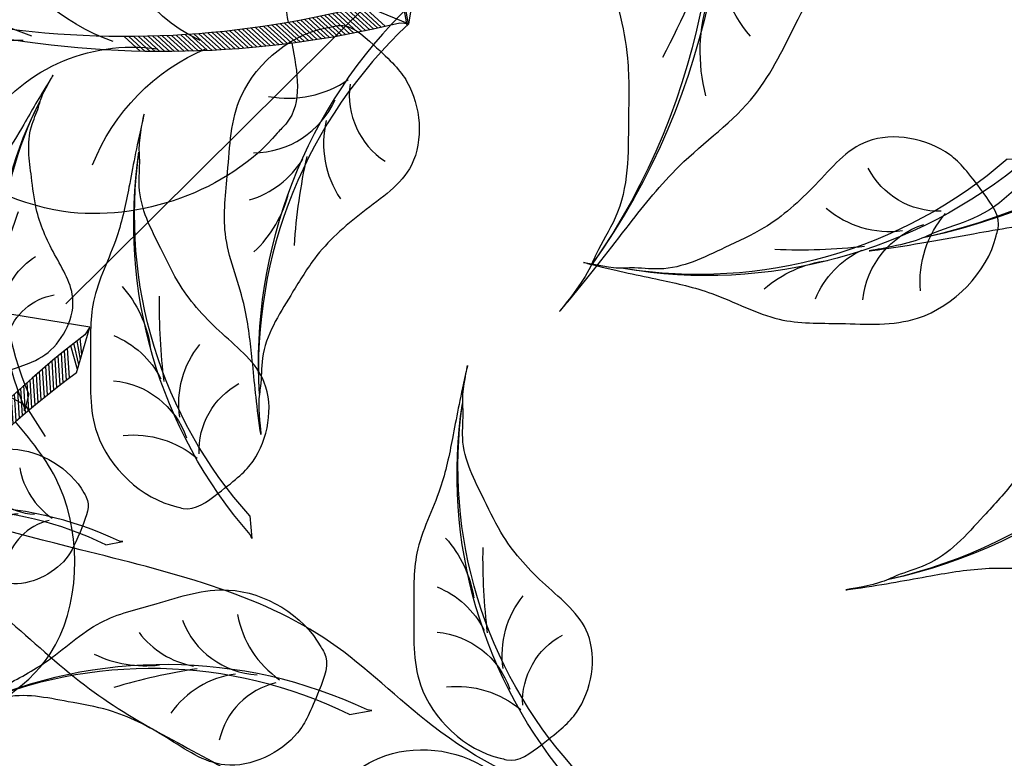
# Model space of a CAD drawing. Units: metres. Extents: x 7065737 to 14134894, y 3881830 to 7765235.
# Drawn here: x 7067171 to 7067171, y 3881971 to 3881972 of the extents above; entities that cross this region are included whole.
import ezdxf

# ---------------------------------------------------------------- set-up
doc = ezdxf.new("R2010")
doc.units = ezdxf.units.M
for name, color, linetype in [('CONTOUR', 255, 'Continuous'), ('L1', 250, 'Continuous'), ('ROAD', 251, 'Continuous')]:
    doc.layers.add(name, color=color, linetype=linetype)

# ---------------------------------------------------------------- blocks, each defined once
blk = doc.blocks.new('V')
at = {"layer": 'ROAD', "lineweight": 9}
h = blk.add_hatch(dxfattribs=at)
h.set_pattern_fill('BRASS', color=256, scale=0.5, style=0)
h.set_pattern_definition([(0, (0, 0), (0, 3.175), []), (0, (0, 1.5875), (0, 3.175), [1.5875, -0.79375])])
h.paths.add_polyline_path([(7065747.299, 3882298.767), (7065737.356, 3882307.779), (7065734.282, 3882317.993), (7065730.461, 3882346.046), (7065730.06, 3882347.61), (7065729.377, 3882348.957), (7065728.631, 3882349.477), (7065726.077, 3882349.662), (7065721.369, 3882349.849), (7065715.793, 3882350.072), (7065714.578, 3882349.76), (7065713.994, 3882349.392), (7065709.606, 3882351.424), (7065709.134, 3882351.721), (7065706.224, 3882351.714), (7065703.899, 3882351.231), (7065701.754, 3882350.062), (7065701.585, 3882349.839), (7065700.194, 3882347.523), (7065699.839, 3882341.268), (7065701.341, 3882334.695), (7065705.537, 3882327.276), (7065708.29, 3882322.838), (7065709.286, 3882321.439), (7065711.265, 3882318.575), (7065724.804, 3882299.179), (7065731.698, 3882291.239), (7065735.672, 3882285.952), (7065741.728, 3882278.584), (7065743.054, 3882277.528), (7065748.441, 3882276.165), (7065763.164, 3882284.992)], flags=16)
edge = h.paths.add_edge_path()
edge.add_line((7065854.77, 3882260.811), (7065847.26, 3882253.012))
edge.add_line((7065847.26, 3882253.012), (7065847.233, 3882256.773))
edge.add_line((7065846.85, 3882258.263), (7065846.438, 3882259.891))
edge.add_line((7065847.233, 3882256.773), (7065846.85, 3882258.263))
edge.add_line((7065854.342, 3882262.311), (7065854.77, 3882260.811))
edge.add_line((7065852.688, 3882268.83), (7065854.342, 3882262.311))
edge.add_line((7065843.421, 3882271.048), (7065844.535, 3882266.542))
edge.add_line((7065846.438, 3882259.891), (7065844.535, 3882266.542))
edge.add_line((7065851.532, 3882273.183), (7065852.688, 3882268.83))
edge.add_line((7065850.146, 3882278.294), (7065851.532, 3882273.183))
edge.add_line((7065847.884, 3882286.356), (7065849.115, 3882282.104))
edge.add_line((7065838.976, 3882287.657), (7065840.203, 3882282.99))
edge.add_line((7065824.735, 3882311.697), (7065829.726, 3882312.555))
edge.add_line((7065836.675, 3882294.485), (7065830.372, 3882312.682))
edge.add_line((7065842.28, 3882275.274), (7065840.203, 3882282.99))
edge.add_line((7065837.091, 3882294.547), (7065836.675, 3882294.485))
edge.add_line((7065838.976, 3882287.657), (7065837.091, 3882294.547))
edge.add_line((7065843.421, 3882271.048), (7065842.28, 3882275.274))
edge.add_line((7065823.061, 3882311.384), (7065812.095, 3882304.589))
edge.add_line((7065824.735, 3882311.697), (7065823.061, 3882311.384))
edge.add_line((7065830.372, 3882312.682), (7065829.726, 3882312.555))
edge.add_line((7065849.115, 3882282.104), (7065850.146, 3882278.294))
edge.add_line((7065846.727, 3882290.096), (7065847.884, 3882286.356))
edge.add_line((7065844.43, 3882298.602), (7065846.727, 3882290.096))
edge.add_line((7065842.774, 3882304.191), (7065844.43, 3882298.602))
edge.add_line((7065840.626, 3882309.917), (7065842.774, 3882304.191))
edge.add_line((7065839.365, 3882314.12), (7065840.626, 3882309.917))
edge.add_line((7065838.949, 3882316.556), (7065839.365, 3882314.12))
edge.add_line((7065839.095, 3882317.847), (7065838.949, 3882316.556))
edge.add_line((7065839.572, 3882319.317), (7065839.095, 3882317.847))
edge.add_line((7065975.684, 3882508.486), (7065976.282, 3882508.16))
edge.add_line((7065990.792, 3882465.931), (7065998.574, 3882474.985))
edge.add_line((7065964.291, 3882440.089), (7065971.365, 3882446.472))
edge.add_line((7065958.479, 3882434.631), (7065964.291, 3882440.089))
edge.add_line((7065990.792, 3882465.931), (7065982.519, 3882456.962))
edge.add_line((7065980.421, 3882445.192), (7065974.202, 3882439.064))
edge.add_line((7065974.202, 3882439.064), (7065949.754, 3882417.239))
edge.add_line((7065986.411, 3882451.367), (7065980.421, 3882445.192))
edge.add_line((7066007.368, 3882474.019), (7065986.411, 3882451.367))
edge.add_line((7065998.574, 3882474.985), (7066002.03, 3882479.137))
edge.add_line((7065955.731, 3882432.142), (7065958.479, 3882434.631))
edge.add_line((7065943.62, 3882421.027), (7065951.261, 3882428.008))
edge.add_line((7065932.394, 3882411.771), (7065943.62, 3882421.027))
edge.add_line((7065917.238, 3882398.1), (7065932.394, 3882411.771))
edge.add_line((7065949.754, 3882417.239), (7065916.672, 3882387.297))
edge.add_line((7065905.451, 3882387.816), (7065908.838, 3882390.869))
edge.add_line((7065916.672, 3882387.297), (7065909.649, 3882380.818))
edge.add_line((7065904.496, 3882386.882), (7065905.451, 3882387.816))
edge.add_line((7065908.838, 3882390.869), (7065917.238, 3882398.1))
edge.add_line((7065896.728, 3882380.089), (7065904.496, 3882386.882))
edge.add_line((7065872.536, 3882347.65), (7065880.458, 3882354.452))
edge.add_line((7065885.233, 3882370.388), (7065889.054, 3882374.441))
edge.add_line((7065902.707, 3882374.489), (7065909.649, 3882380.818))
edge.add_line((7065899.768, 3882371.896), (7065885.57, 3882358.941))
edge.add_line((7065902.707, 3882374.489), (7065899.768, 3882371.896))
edge.add_line((7065896.516, 3882379.988), (7065896.728, 3882380.089))
edge.add_line((7065889.054, 3882374.441), (7065896.516, 3882379.988))
edge.add_line((7065882.742, 3882368.233), (7065885.233, 3882370.388))
edge.add_line((7065878.727, 3882363.383), (7065877.996, 3882364.295))
edge.add_line((7065877.996, 3882364.295), (7065882.742, 3882368.233))
edge.add_line((7065869.809, 3882355.892), (7065878.727, 3882363.383))
edge.add_line((7065858.547, 3882346.023), (7065869.809, 3882355.892))
edge.add_line((7065848.758, 3882337.996), (7065858.547, 3882346.023))
edge.add_line((7065872.536, 3882347.65), (7065854.688, 3882332.175))
edge.add_line((7065880.458, 3882354.452), (7065885.57, 3882358.941))
edge.add_line((7065825.807, 3882322.275), (7065831.365, 3882325.847))
edge.add_line((7065831.695, 3882366.628), (7065834.757, 3882361.401))
edge.add_line((7065826.729, 3882365.596), (7065830.339, 3882367.857))
edge.add_line((7065830.853, 3882368.118), (7065831.695, 3882366.628))
edge.add_line((7065825.776, 3882365.035), (7065826.729, 3882365.596))
edge.add_line((7065825.807, 3882322.275), (7065805.789, 3882309.691))
edge.add_line((7065839.214, 3882330.861), (7065831.365, 3882325.847))
edge.add_line((7065843.957, 3882334.084), (7065839.214, 3882330.861))
edge.add_line((7065825.776, 3882365.035), (7065843.957, 3882334.084))
edge.add_line((7065840.707, 3882351.252), (7065848.758, 3882337.996))
edge.add_line((7065834.757, 3882361.401), (7065840.707, 3882351.252))
edge.add_line((7065840.449, 3882321.359), (7065839.572, 3882319.317))
edge.add_line((7065841.278, 3882322.575), (7065840.449, 3882321.359))
edge.add_line((7065846.985, 3882328.095), (7065842.936, 3882324.643))
edge.add_line((7065842.936, 3882324.643), (7065841.278, 3882322.575))
edge.add_line((7065854.688, 3882332.175), (7065846.985, 3882328.095))
edge.add_line((7065799.225, 3882305.574), (7065805.659, 3882309.605))
edge.add_line((7065758.241, 3882297.272), (7065742.294, 3882311.288))
edge.add_line((7065799.225, 3882305.574), (7065788.204, 3882298.76))
edge.add_line((7065788.204, 3882298.76), (7065768.603, 3882288.492))
edge.add_line((7065805.789, 3882309.691), (7065805.529, 3882309.519))
edge.add_line((7065812.095, 3882304.589), (7065795.519, 3882293.233))
edge.add_line((7065738.284, 3882330.775), (7065739.312, 3882324.834))
edge.add_line((7065763.164, 3882284.992), (7065768.603, 3882288.492))
edge.add_line((7065748.441, 3882276.165), (7065752.85, 3882269.4875))
edge.add_line((7065737.74, 3882353.906), (7065737.4, 3882338.418))
edge.add_line((7065736.908, 3882353.932), (7065737.74, 3882353.906))
edge.add_line((7065736.283, 3882354.087), (7065736.908, 3882353.932))
edge.add_line((7065730.506, 3882355.763), (7065736.283, 3882354.087))
edge.add_line((7065715.777, 3882356.357), (7065730.506, 3882355.763))
edge.add_line((7065702.185, 3882357.809), (7065704.143, 3882357.474))
edge.add_line((7065704.143, 3882357.474), (7065715.777, 3882356.357))
edge.add_line((7065700.458, 3882358.475), (7065702.185, 3882357.809))
edge.add_line((7065738.284, 3882330.775), (7065737.4, 3882338.418))
edge.add_line((7065742.294, 3882311.288), (7065739.398, 3882324.5))
edge.add_line((7065739.398, 3882324.5), (7065739.312, 3882324.834))
edge.add_line((7065768.603, 3882288.492), (7065758.241, 3882297.272))
edge.add_line((7065738.394, 3882272.131), (7065742.48, 3882269.058))
edge.add_line((7065742.48, 3882269.058), (7065747.017, 3882263.571))
edge.add_line((7065747.017, 3882263.571), (7065754.804, 3882251.221))
edge.add_line((7065720.804, 3882295.017), (7065738.394, 3882272.131))
edge.add_line((7065706.603, 3882315.176), (7065720.804, 3882295.017))
edge.add_line((7065695.253, 3882336.872), (7065700.189, 3882325.57))
edge.add_line((7065700.189, 3882325.57), (7065706.603, 3882315.176))
edge.add_line((7065692.671, 3882345.505), (7065692.721, 3882343.173))
edge.add_line((7065692.721, 3882343.173), (7065695.253, 3882336.872))
edge.add_line((7065700.458, 3882358.475), (7065692.597, 3882347.65))
edge.add_line((7065692.597, 3882347.65), (7065692.671, 3882345.505))
edge.add_line((7065752.519, 3882266.719), (7065761.089, 3882253.085))
edge.add_line((7065752.481, 3882268.988), (7065752.519, 3882266.719))
edge.add_line((7065753.219, 3882269.987), (7065752.481, 3882268.988))
edge.add_line((7065754.469, 3882271.312), (7065753.219, 3882269.987))
edge.add_line((7065767.333, 3882278.784), (7065754.469, 3882271.312))
edge.add_line((7065781.932, 3882286.696), (7065767.333, 3882278.784))
edge.add_line((7065795.519, 3882293.233), (7065781.932, 3882286.696))
blk = doc.blocks.new('A$C3FA13C03')
h = blk.add_hatch()
h.set_pattern_fill('ANSI31', color=0, scale=0.5, style=0)
h.set_pattern_definition([(45, (-409.2183718933522, 24.75954798430928), (-0.04419417382415922, 0.04419417382415922), [])])
h.paths.add_polyline_path([(1.209605887546614, 0.9302874008201538, -0.2218455443511091), (16.04130934825685, 4.354366717214587), (16.8596469345157, 4.738234529098122), (16.68997876673092, 4.714528340618465, 0.2200819368166767)])
at = {"color": 0}
for p, q in [((16.04130934825685, 4.354366717214589), (16.85964693451569, 4.738234529098122)), ((16.85964693451569, 4.738234529098122), (16.68997876673097, 4.714528340618472))]:
    blk.add_line(p, q, dxfattribs=at)
for centre, radius, start, end in [((14.37581968391896, 8.791580266190621), 4.014718903552867, 204.232479100832, 249.7276987422272), ((11.42038922272968, 8.35126559679152), 3.417744965893627, 215.2105129267746, 280.7503155067363), ((9.28751902894362, 8.286104854796498), 3.584076030206831, 231.6611194602691, 273.4527343608985), ((13.04025435548874, -13.91063805694748), 18.97939176093472, 78.91299874425587, 128.5605841589136), ((12.294183235952, -13.24908357072528), 17.99784476379011, 77.98319344466461, 128.0161520171358), ((12.59606193310242, 1.323794163847758), 3.753362546594372, 111.5574696181862, 159.0552850343489), ((14.2683232583388, 2.173860722377498), 3.03472144598866, 117.3702902240812, 181.5986766278215), ((18.83355796913668, -17.19561750635918), 23.68170196589507, 112.7664153026641, 121.0494036954613), ((6.482982829020898, 8.748965823092064), 4.645129915590196, 258.2389786169688, 291.3680864858343)]:
    blk.add_arc(centre, radius, start, end, dxfattribs=at)
blk.add_open_spline([(14.61950005640654, 5.002936291418564), (14.69312797834277, 5.552040593909013), (14.79074218053256, 6.248784714738122), (14.3192046541019, 6.639864293894583), (14.26025668475313, 6.703588091695792), (13.27769180198811, 7.765758113965305), (10.37850725613498, 8.630178845130857), (7.646889316476631, 6.827901212349502), (5.223012070334562, 5.572967548134883), (3.955924944044909, 3.501839567911404), (2.027584968125211, 1.793552440345394), (0.9619771488017932, 0.9023495153801306), (-0.2932202298740094, -0.2735464482533487), (0.8592254687127934, 0.7835435296635467), (1.575667700771305, 1.065279835287598), (2.842126957546043, 2.008227309107127), (4.672426641584252, 2.062421218291497), (6.953855516115823, 2.255437743702437), (9.162860546310867, 1.744622647964299), (11.9037984072927, 0.6379660170178241), (14.24215103098231, 2.603497458086714), (14.49507113748598, 4.080415303608291), (14.56652204076715, 4.604736538641191)], degree=3, knots=[69.5558432474368, 69.5558432474368, 69.5558432474368, 69.5558432474368, 72.61203102333772, 73.13287752459864, 73.13287752459864, 73.13287752459864, 81.81452486723092, 87.70975560594475, 92.38429730049816, 97.901980259374, 101.9829177674365, 107.2822459592596, 107.8964924436072, 110.1566161058678, 111.5193584221365, 113.6671588329249, 118.9174043764562, 122.2352908265761, 127.3649539801496, 132.5236065951201, 138.8822191912224, 141.9332486679823, 141.9332486679823, 141.9332486679823, 141.9332486679823], dxfattribs=at)
blk = doc.blocks.new('A$C1E306681')
at = {"color": 0}
for p, q in [((42.65110616043773, 20.12891812849642), (24.44006717169691, 15.87321056152376)), ((24.52498971044622, 15.53392405610265), (21.99024446155397, 17.72091741514402))]:
    blk.add_line(p, q, dxfattribs=at)
for p, xscale, yscale, zscale, rotation in [((22.20569954802215, 23.20378357714304), -0.5460000000000134, 0.5459999999999923, 0.546, 151.029054881047), ((28.77742145435502, 13.11092613901377), -0.389999999999986, 0.3899999999999864, 0.39, 241.4210247994854), ((25.45782291654814, 13.65304184769298), 0.2729999999999948, 0.2729999999999948, 0.2729999999999948, 23.37475174990964), ((16.46969332892866, 10.38184210029368), 0.5459999999999644, 0.5459999999999644, 0.5459999999999644, 16.90506417549557), ((31.85098626974764, 11.95746788814472), -0.3899999999999773, 0.3899999999999864, 0.39, 199.4562488284118), ((29.25713074091402, 13.41262467678524), -0.2730000000000549, 0.2729999999999677, 0.273, 177.2758267026299), ((29.79799268015529, 9.080303526501723), -0.3000000000000073, 0.2999999999999545, 0.3, 199.4562488284252)]:
    blk.add_blockref('A$C3FA13C03', p, dxfattribs=dict(at, xscale=xscale, yscale=yscale, zscale=zscale, rotation=rotation))
blk = doc.blocks.new('A$C2E9038FB')
at = {"color": 0}
for p, q in [((6.416614650957399, 11.28614149606935), (5.717375946435823, 9.113188567868377)), ((5.717375946435823, 9.113188567868377), (5.441262179557611, 8.845539630841074))]:
    blk.add_line(p, q, dxfattribs=at)
for p, xscale, yscale, zscale, rotation in [((3.746817553877349, 11.25199927470621), 0.2000000000000107, 0.2000000000000107, 0.2000000000000107, 267.1648492204711), ((9.141239574680753, 9.503341931493168), -0.1999999999999617, 0.1999999999999886, 0.2, 22.1564162761967), ((8.928772214784658, 8.49515648415317), -0.2600000000000017, 0.2599999999999909, 0.26, 41.28883992602751), ((2.300345633002735, 9.39186485273109), 0.2599999999999895, 0.2599999999999895, 0.2599999999999895, 267.1648492204783), ((0.04784266876708898, 6.508588351292985), 0.2600000000000029, 0.2600000000000029, 0.2600000000000029, 289.3452713462602), ((7.025702146027697, 4.680201121096218), -0.2600000000000017, 0.2599999999999909, 0.26, 41.28883992602751)]:
    blk.add_blockref('A$C3FA13C03', p, dxfattribs=dict(at, xscale=xscale, yscale=yscale, zscale=zscale, rotation=rotation))
blk = doc.blocks.new('*E12')
at = {"color": 0}
for name, p, xscale, yscale, zscale, rotation in [('A$C1E306681', (-2591.123298381171, 4093.443697400176), 44.99999999998029, 44.99999999998029, 44.99999999998029, 31.60789186018131), ('A$C2E9038FB', (-1696.290996367439, 4897.77648345642), 45.00000000000065, 45.00000000000065, 45.00000000000065, 78.66979223190145)]:
    blk.add_blockref(name, p, dxfattribs=dict(at, xscale=xscale, yscale=yscale, zscale=zscale, rotation=rotation))
blk = doc.blocks.new('A$C16496DF1')
at = {"color": 37}
for points, knots in [([(1.067711633653744, 2.641488868936676), (1.071965468118833, 2.644990711501805), (1.078578936201666, 2.652680229011821), (1.096694818384094, 2.694651872815029), (0.9995084044439864, 2.687423915080444), (0.9832470146338892, 2.708676401399771), (0.9334823025756123, 2.772557869095181), (0.8656190308083751, 2.773483406265314), (0.7874848239480343, 2.803062396748373), (0.924455797846349, 2.761182514127768), (1.009968283351554, 2.728370026096854), (1.003261026487962, 2.705551029622256), (1.057842013064146, 2.693758035624342), (1.127370460781094, 2.687414556015938), (1.190812784216178, 2.699459955231987), (1.232809763241676, 2.666411099787865), (1.255908778470257, 2.66421615107356), (1.269437616136202, 2.665589842919417), (1.311392225170493, 2.628041659349037), (1.190975820502899, 2.753454203749698), (1.181449795119079, 2.8444804631838), (1.174747585016121, 2.924135538432438), (1.086350118866903, 3.125692028816502), (1.131646665667176, 3.030121859157134), (1.158489057634142, 2.9965884704161), (1.166877294766891, 2.973115100907989), (1.166877294766891, 2.939581712166728), (1.209427608640908, 2.918497186075911), (1.212890451359272, 2.869196641015606), (1.226615300740377, 2.810648527508647), (1.242460622590443, 2.727613209295214), (1.338855068376688, 2.700464426264034), (1.331161731102839, 2.628146815140099), (1.371696634396358, 2.592662102319309), (1.411474396604717, 2.569296006675131), (1.429407291872849, 2.513007615046945), (1.502663625244168, 2.48924401736349), (1.50996307033347, 2.391177171948584), (1.605106346351022, 2.32884800667307), (1.643118040536137, 2.244293387554762), (1.695929423055532, 2.200726261868567), (1.708678216681619, 2.175417530323102), (1.728849627525051, 2.162096940340689), (1.754705610456767, 2.137138391657345), (1.782856202727089, 2.072972797857119), (1.768346151562582, 2.09895907358964), (1.782856202727089, 2.072972797857119)], [167.6468028452464, 167.6468028452464, 167.6468028452464, 167.6468028452464, 169.5472607731809, 171.00445102482, 180.5760902920826, 187.2129560749843, 194.5772368407262, 206.6844237725743, 212.6769388645844, 229.2262757761816, 239.6022758784547, 244.5425574553579, 252.3937264899938, 257.5447080117102, 267.035699834746, 271.2727987904712, 273.7243472761832, 274.2658061450127, 275.5548088883061, 288.4440178517204, 296.660205238348, 309.9292757779129, 322.6720601593938, 326.4985671560416, 330.4015115838986, 333.1072296791069, 335.557378895504, 340.5322025984112, 345.2030797598404, 351.0342608146425, 360.112610598888, 370.0455502075983, 376.3141273189246, 379.5180129600814, 386.6380131821402, 390.5073930015418, 397.2742189082923, 408.0483554797934, 417.1187669073119, 431.8674267766983, 436.6556187059198, 438.6070915656078, 440.7210528345993, 444.1658770065282, 450.4598963254406, 458.5416568227301, 458.5416568227301, 458.5416568227301, 458.5416568227301]), ([(0.6710615295787647, 2.204535725138157), (0.7207081486030802, 2.18543135547111), (0.7863960352715367, 2.16332942997974), (0.8664278956712224, 2.14511321785335), (0.8927028121652256, 2.118459647160535), (0.9163878023582583, 2.105959931267535), (0.9459404650015131, 2.102864755374185), (0.9619929895052337, 2.078101662495556), (0.9889176696706272, 2.063256320768005), (1.023111764224268, 2.052368553681845), (1.021830348820004, 2.01307565840898), (1.048570220534202, 2.008927717812867), (1.060085442042691, 1.991878636854153), (1.088958953819201, 1.985813961561007), (1.118724706679131, 1.970497729092585), (1.145580018277542, 1.95969559318155), (1.165146079165424, 1.953059125027266), (1.173242836355712, 1.962546195079767), (1.18535861312921, 1.961648378180371), (1.195081745059724, 1.954980128200532), (1.207027457031472, 1.947915026376222), (1.210890774852487, 1.933540453735304), (1.224588598367518, 1.934435515514679), (1.239876082510818, 1.934380350267702), (1.256884680479743, 1.932952857904411), (1.269915630606192, 1.920597105284287), (1.283249036081543, 1.910155410421339), (1.304647807754918, 1.905936557614041), (1.326509493562298, 1.896099436335135), (1.349619086736311, 1.888052105365659), (1.36252326045269, 1.868781211392161), (1.385287114987477, 1.866598156814234), (1.402721314028895, 1.868506669406315), (1.438914484855559, 1.85100163148536), (1.408569186825844, 1.873129897801164), (1.406544559264148, 1.891606560882565), (1.388590520997241, 1.901354832408288), (1.377282464980453, 1.916215702820864), (1.359079790790929, 1.922877323681632), (1.349055194057655, 1.938920101589474), (1.348725731627383, 1.955054553581022), (1.361257464094706, 1.980557591637762), (1.317048272624561, 1.995768901118026), (1.297326802812677, 2.01527707516243), (1.279502654676435, 2.025919957195811), (1.263550275948546, 2.0168168080545), (1.251710069784167, 2.008695835327671), (1.221767203707714, 1.998771678739558), (1.237973020191021, 2.020997240701718), (1.252111618610797, 2.020494027229688), (1.265354125107478, 2.024373420563734), (1.275457679768806, 2.030213144896607), (1.298591910035611, 2.040198386696829), (1.335684321131339, 2.02531359196837), (1.360519426402789, 1.992767165834266), (1.385661724725651, 1.964969670112851), (1.412644710563654, 1.943887108899162), (1.430405928123946, 1.918522375779503), (1.422773940449588, 1.888217978408647), (1.456299793353537, 1.888116825797169), (1.47458750104397, 1.858362194966503), (1.500189050670997, 1.868569101353614), (1.526635641286703, 1.884086894229085), (1.520775025981493, 1.863443745951599), (1.514019880695741, 1.847250031540625), (1.530431454744758, 1.822446783407031), (1.552871623949613, 1.816451994519866), (1.579474004016447, 1.804698179132856), (1.563850456536784, 1.782053416289045), (1.597641702768669, 1.769282655723828), (1.61768221683451, 1.753775530478606), (1.643824993033377, 1.738669993174653), (1.668926247072704, 1.731439985202314), (1.67474460147514, 1.707629652149762), (1.690644523528135, 1.684575763744078), (1.727072190902618, 1.673932825316115), (1.759110812987274, 1.643795861406716), (1.806638183408722, 1.640737666615223), (1.839735423066486, 1.611970765520255), (1.900742300424099, 1.62826611532023), (1.881612467904233, 1.562290344645589), (1.862583566071407, 1.513300195936154), (1.800228927453645, 1.519616981228864), (1.777799968207546, 1.561670057969195), (1.73730884152792, 1.580607005342472), (1.70366309648216, 1.610533766813887), (1.671490170862853, 1.62837456954162), (1.634639707418501, 1.646088195847824), (1.600306147949595, 1.667302060532393), (1.572911704285616, 1.699166439167584), (1.551802041260999, 1.723248943074395), (1.544197868828633, 1.750721634540469), (1.508107246647342, 1.775042088815326), (1.456684244139979, 1.797271918904244), (1.392610244506614, 1.809493409034758), (1.347597043748465, 1.840226803894211), (1.312968580499728, 1.855995089340468), (1.280510745071297, 1.862498593629425), (1.254182472122011, 1.882093869546452), (1.216123544690163, 1.896978653202723), (1.17676257290077, 1.907535268316451), (1.151735871303572, 1.941668850113274), (1.113563653997517, 1.939446716513885), (1.081638495402331, 1.957174305969147), (1.046650761960336, 1.966047430691106), (1.018253614162859, 1.98408817534937), (0.9839646591226483, 1.979522222482501), (0.9346399341557117, 1.994874101326104), (0.8852253935110639, 1.996472189848419), (0.765331935868744, 2.045665297282767), (0.8709942485638749, 2.001340276780866), (0.931569069824036, 2.00889881119997), (1.06440146136174, 1.968862280749363), (0.9513738001205638, 2.034603778775818), (0.9043452462510686, 2.067855238456332), (0.8667318533916841, 2.107166915286825), (0.8227190431844065, 2.126080208880012), (0.7997857989794284, 2.15285700740128), (0.7477944053480314, 2.15961964401663), (0.6358376808184403, 2.218090110935691), (0.6710615295787647, 2.204535725138157)], [0, 0, 0, 0, 382.2611652231972, 507.3261932236837, 569.0514865349832, 646.7501216192478, 696.2772801904464, 773.1097095421728, 839.4072917218118, 921.3561347367098, 1001.179603376752, 1055.602370269115, 1086.310081297507, 1142.777118987291, 1255.711206385619, 1325.88491967002, 1360.90701561869, 1386.232724110186, 1403.60868266774, 1442.458015414501, 1470.26681311039, 1501.579119670374, 1532.295419774124, 1554.015405184295, 1616.210355340144, 1644.019114282296, 1681.380211371111, 1736.324656569387, 1796.824928325367, 1855.098912240917, 1907.394023743027, 1951.693281096938, 2004.001682710662, 2058.946127908941, 2117.369717633205, 2150.43626520105, 2196.601871691816, 2248.896983193925, 2283.914341128141, 2330.882801730739, 2374.297350001346, 2395.921444519985, 2521.665194550822, 2586.81140841533, 2619.891305175712, 2657.003695122376, 2701.721684624506, 2750.288121893331, 2787.642128332835, 2823.462350798306, 2855.085743445687, 2884.222742391203, 2907.613941700585, 3034.107399700114, 3123.210896217303, 3206.176721095543, 3301.421908351484, 3369.3843843821, 3421.662645289301, 3472.504343143466, 3556.833616228389, 3628.474172592273, 3669.682504020586, 3700.381601729816, 3736.183367121526, 3806.197307637909, 3868.387483591602, 3924.005040229697, 3955.612706763894, 4017.337981455218, 4108.960073594631, 4163.382884051891, 4233.417611997372, 4276.180125038653, 4329.18454774885, 4428.324567143063, 4535.595939430574, 4634.650264794746, 4751.606434375922, 4842.933553057711, 4964.804375839891, 5087.69619465164, 5214.343523136473, 5305.884493334064, 5415.487737822629, 5524.350779544647, 5629.327175312852, 5677.888811451674, 5818.825907240572, 5914.067501003157, 5979.203046291344, 6047.16552232196, 6108.890835424169, 6280.007851259254, 6453.105624104314, 6567.856334388433, 6668.029684957136, 6724.981353534386, 6802.803642363388, 6898.720285680351, 7019.914317779864, 7084.475348333301, 7182.47753462221, 7266.36755411066, 7344.674964495278, 7442.286849912474, 7494.414775202793, 7587.276860422507, 7796.009422555825, 7948.534448127045, 8147.828765885242, 8204.300668410513, 8453.766366510665, 8645.590647736755, 8757.452996398224, 8925.716674156392, 9011.380767663359, 9104.326233268506, 9153.853391839628, 9425.064397445984, 9425.064397445984, 9425.064397445984, 9425.064397445984])]:
    blk.add_open_spline(points, degree=3, knots=knots, dxfattribs=at)
at = {"layer": 'L1', "color": 3, "xscale": 0.0004174804689682787, "yscale": 0.0004174804689682787, "zscale": 0.0004174804689682787}
blk.add_blockref('*E12', (1.667096690764083, -2.781674766083597e-06), dxfattribs=at)

msp = doc.modelspace()

# ---------------------------------------------------------------- linework, layer by layer
at = {"layer": 'CONTOUR', "color": 30, "linetype": 'Continuous'}
for points, start_tangent, end_tangent in [([(7067308.07122964, 3882209.98654058, -44.81599948096182), (7067253.14522964, 3882138.68254058, -44.81599948096182), (7067224.98922964, 3882106.30154058, -44.81599948096182), (7067236.80622964, 3882100.73554058, -44.81599948096182), (7067235.08522964, 3882097.50654058, -44.81599948096182), (7067230.01622964, 3882090.67654058, -44.81599948096182), (7067235.394889548, 3882073.866451685, -44.81599948096182), (7067233.31522964, 3882069.66454058, -44.81599948096182), (7067227.779758384, 3882070.32878518, -44.81599948096182), (7067214.54822964, 3882086.62054058, -44.81599948096182), (7067201.691229641, 3882060.19454058, -44.81599948096182), (7067201.36522964, 3882060.26754058, -44.81599948096182), (7067201.191229641, 3882060.32954058, -44.81599948096182), (7067187.275428635, 3882068.100896745, -44.81599948096182), (7067183.07022964, 3882066.33554058, -44.81599948096182), (7067183.117659649, 3882066.158440989, -44.81599948096182), (7067183.658325464, 3882066.082446142, -44.81599948096182), (7067183.70722964, 3882065.90754058, -44.81599948096182), (7067183.163795055, 3882065.658073644, -44.81599948096182), (7067181.27622964, 3882066.59654058, -44.81599948096182), (7067178.32622964, 3882067.83954058, -44.81599948096182), (7067177.63422964, 3882068.33454058, -44.81599948096182), (7067177.70922964, 3882067.91654058, -44.81599948096182), (7067177.77304507, 3882067.886536415, -44.81599948096182), (7067177.77922964, 3882067.86854058, -44.81599948096182), (7067177.766495985, 3882067.859364746, -44.81599948096182), (7067177.70922964, 3882067.86954058, -44.81599948096182), (7067177.50022964, 3882067.13654058, -44.81599948096182), (7067177.45122964, 3882066.79354058, -44.81599948096182), (7067177.34922964, 3882064.75054058, -44.81599948096182), (7067177.31222964, 3882063.83254058, -44.81599948096182), (7067176.56722964, 3882062.98954058, -44.81599948096182), (7067171.93222964, 3882059.83354058, -44.81599948096182), (7067170.14222964, 3882056.82754058, -44.81599948096182), (7067171.31722964, 3882052.50154058, -44.81599948096182), (7067171.52322964, 3882049.53454058, -44.81599948096182), (7067171.23622964, 3882048.46554058, -44.81599948096182), (7067169.78922964, 3882046.94654058, -44.81599948096182), (7067169.27822964, 3882047.31254058, -44.81599948096182), (7067169.34822964, 3882045.85954058, -44.81599948096182), (7067168.86822964, 3882045.03054058, -44.81599948096182), (7067169.33922964, 3882044.83754058, -44.81599948096182), (7067170.22522964, 3882044.42754058, -44.81599948096182), (7067170.61322964, 3882044.97654058, -44.81599948096182), (7067171.32022964, 3882044.19854058, -44.81599948096182), (7067172.19222964, 3882044.00654058, -44.81599948096182), (7067173.07269574, 3882045.308426502, -44.81599948096182), (7067173.54222964, 3882045.30754058, -44.81599948096182), (7067173.545586601, 3882045.200333184, -44.81599948096182), (7067173.25422964, 3882044.99054058, -44.81599948096182), (7067174.08722964, 3882043.74054058, -44.81599948096182), (7067173.66922964, 3882043.75254058, -44.81599948096182), (7067175.06022964, 3882039.77054058, -44.81599948096182), (7067175.22122964, 3882039.23154058, -44.81599948096182), (7067174.91822964, 3882039.07354058, -44.81599948096182), (7067174.47022964, 3882039.03754058, -44.81599948096182), (7067173.06222964, 3882038.52054058, -44.81599948096182), (7067172.01322964, 3882037.68154058, -44.81599948096182), (7067171.99922964, 3882037.66854058, -44.81599948096182), (7067171.97722964, 3882037.66054058, -44.81599948096182), (7067170.31422964, 3882036.27954058, -44.81599948096182), (7067169.85422964, 3882036.30954058, -44.81599948096182), (7067169.75222964, 3882036.16554058, -44.81599948096182), (7067169.40422964, 3882035.56654058, -44.81599948096182), (7067168.67122964, 3882034.23954058, -44.81599948096182), (7067168.47722964, 3882033.67254058, -44.81599948096182), (7067168.47122964, 3882031.55054058, -44.81599948096182), (7067168.29422964, 3882028.71154058, -44.81599948096182), (7067168.67722964, 3882028.86454058, -44.81599948096182), (7067168.96022964, 3882026.70354058, -44.81599948096182), (7067168.44522964, 3882026.78254058, -44.81599948096182), (7067169.17222964, 3882023.58054058, -44.81599948096182), (7067169.60422964, 3882021.40154058, -44.81599948096182), (7067170.05222964, 3882020.73254058, -44.81599948096182), (7067173.62022964, 3882013.72854058, -44.81599948096182), (7067173.62322964, 3882013.72354058, -44.81599948096182), (7067173.62522964, 3882013.72454058, -44.81599948096182), (7067173.62522964, 3882013.72054058, -44.81599948096182), (7067173.63122964, 3882013.70954058, -44.81599948096182), (7067172.06022964, 3882010.73854058, -44.81599948096182), (7067170.81022964, 3882008.01254058, -44.81599948096182), (7067174.43722964, 3882002.13354058, -44.81599948096182), (7067174.86422964, 3882001.68954058, -44.81599948096182), (7067175.08522964, 3882001.14354058, -44.81599948096182), (7067177.52322964, 3881997.60854058, -44.81599948096182), (7067177.861105972, 3881997.292253337, -44.81599948096182), (7067177.83622964, 3881997.15454058, -44.81599948096182), (7067177.206171678, 3881997.264335868, -44.81599948096182), (7067177.009465787, 3881999.101163589, -44.81599948096182), (7067176.38022964, 3881999.21154058, -44.81599948096182), (7067176.184484065, 3881998.148309539, -44.81599948096182), (7067178.78522964, 3881995.68954058, -44.81599948096182), (7067184.06522964, 3881986.72254058, -44.81599948096182), (7067185.32022964, 3881985.89454058, -44.81599948096182), (7067185.33822964, 3881985.78154058, -44.81599948096182), (7067184.97922964, 3881985.62854058, -44.81599948096182), (7067185.24922964, 3881985.16354058, -44.81599948096182), (7067183.82722964, 3881983.47954058, -44.81599948096182), (7067181.88622964, 3881981.55054058, -44.81599948096182), (7067182.65022964, 3881980.80154058, -44.81599948096182), (7067183.82622964, 3881978.47954058, -44.81599948096182), (7067185.38622964, 3881977.15454058, -44.81599948096182), (7067186.12522964, 3881977.80954058, -44.81599948096182), (7067186.697002377, 3881978.350437444, -44.81599948096182), (7067186.92222964, 3881978.31054058, -44.81599948096182), (7067186.906437512, 3881978.107303633, -44.81599948096182), (7067186.323844158, 3881977.942201733, -44.81599948096182), (7067186.31222964, 3881977.73454058, -44.81599948096182), (7067186.379595689, 3881977.727080103, -44.81599948096182), (7067186.53022964, 3881977.89954058, -44.81599948096182), (7067188.60522964, 3881975.74054058, -44.81599948096182), (7067192.85422964, 3881974.99454058, -44.81599948096182), (7067197.30822964, 3881969.13554058, -44.81599948096182), (7067201.46322964, 3881963.71154058, -44.81599948096182), (7067201.85222964, 3881963.03354058, -44.81599948096182), (7067202.59222964, 3881961.66254058, -44.81599948096182), (7067202.09322964, 3881959.67854058, -44.81599948096182), (7067198.25922964, 3881958.94754058, -44.81599948096182), (7067195.83322964, 3881959.08954058, -44.81599948096182), (7067194.27022964, 3881951.46954058, -44.81599948096182), (7067195.03722964, 3881951.54754058, -44.81599948096182), (7067195.55522964, 3881951.59754058, -44.81599948096182), (7067199.76422964, 3881951.55554058, -44.81599948096182), (7067200.30922964, 3881952.13554058, -44.81599948096182), (7067200.42522964, 3881951.98754058, -44.81599948096182), (7067200.58722964, 3881952.19954058, -44.81599948096182), (7067202.69222964, 3881950.17954058, -44.81599948096182), (7067203.90422964, 3881946.56254058, -44.81599948096182), (7067203.58122964, 3881945.03654058, -44.81599948096182), (7067206.06122964, 3881943.11954058, -44.81599948096182), (7067207.724511188, 3881944.954576916, -44.81599948096182), (7067208.43222964, 3881944.90154058, -44.81599948096182), (7067208.436247587, 3881944.831582959, -44.81599948096182), (7067208.25222964, 3881944.67054058, -44.81599948096182), (7067207.81022964, 3881944.24254058, -44.81599948096182), (7067205.55422964, 3881942.53354058, -44.81599948096182), (7067201.33322964, 3881939.09454058, -44.81599948096182), (7067208.89422964, 3881938.16754058, -44.81599948096182), (7067213.73622964, 3881937.28554058, -44.81599948096182), (7067212.63822964, 3881936.08654058, -44.81599948096182), (7067212.69322964, 3881936.01954058, -44.81599948096182), (7067212.77122964, 3881935.86754058, -44.81599948096182), (7067215.85522964, 3881933.47354058, -44.81599948096182), (7067216.032229641, 3881933.53854058, -44.81599948096182), (7067215.88922964, 3881933.12154058, -44.81599948096182), (7067215.61322964, 3881932.89754058, -44.81599948096182), (7067212.921317656, 3881931.755616056, -44.81599948096182), (7067212.76522964, 3881930.88854058, -44.81599948096182), (7067214.080473212, 3881930.63256063, -44.81599948096182), (7067215.863325875, 3881934.080527151, -44.81599948096182), (7067217.18122964, 3881933.82054058, -44.81599948096182), (7067217.1112782, 3881933.448307473, -44.81599948096182), (7067215.95122964, 3881932.97154058, -44.81599948096182), (7067216.43122964, 3881932.88654058, -44.81599948096182), (7067212.45922964, 3881929.05654058, -44.81599948096182), (7067209.21822964, 3881925.14854058, -44.81599948096182), (7067209.12822964, 3881924.84954058, -44.81599948096182), (7067209.21222964, 3881924.73154058, -44.81599948096182), (7067211.75822964, 3881921.64154058, -44.81599948096182), (7067212.71722964, 3881921.27654058, -44.81599948096182), (7067212.85422964, 3881920.89054058, -44.81599948096182), (7067213.32922964, 3881920.80354058, -44.81599948096182), (7067214.81222964, 3881921.92554058, -44.81599948096182), (7067216.03422964, 3881921.99754058, -44.81599948096182), (7067223.09022964, 3881925.13954058, -44.81599948096182), (7067223.45722964, 3881925.62054058, -44.81599948096182), (7067224.51539084, 3881925.751700549, -44.81599948096182), (7067224.73822964, 3881925.56454058, -44.81599948096182), (7067224.279537065, 3881924.584150504, -44.81599948096182), (7067220.883231091, 3881924.503649205, -44.81599948096182), (7067220.50422964, 3881923.36954058, -44.81599948096182), (7067221.239464612, 3881923.098401031, -44.81599948096182), (7067222.621005054, 3881924.919212396, -44.81599948096182), (7067223.36222964, 3881924.63454058, -44.81599948096182), (7067222.685349951, 3881922.8506525, -44.81599948096182), (7067217.199402639, 3881923.3161472, -44.81599948096182), (7067216.51922964, 3881921.53954058, -44.81599948096182), (7067219.299662097, 3881920.443110211, -44.81599948096182), (7067227.36522964, 3881926.18654058, -44.81599948096182), (7067228.27722964, 3881925.86854058, -44.81599948096182), (7067229.31122964, 3881921.09554058, -44.81599948096182), (7067234.00122964, 3881915.56954058, -44.81599948096182), (7067230.64394426, 3881914.906383157, -44.81599948096182), (7067230.23422964, 3881913.98354058, -44.81599948096182), (7067232.032140672, 3881913.048246355, -44.81599948096182), (7067238.13022964, 3881916.20954058, -44.81599948096182), (7067238.278792827, 3881916.276718545, -44.81599948096182), (7067238.32022964, 3881916.25154058, -44.81599948096182), (7067238.221121299, 3881916.07112418, -44.81599948096182), (7067237.532229641, 3881916.00354058, -44.81599948096182), (7067240.71322964, 3881913.57854058, -44.81599948096182), (7067246.04822964, 3881909.56254058, -44.81599948096182), (7067247.25822964, 3881909.68954058, -44.81599948096182), (7067248.37322964, 3881909.08254058, -44.81599948096182), (7067248.75322964, 3881909.01454058, -44.81599948096182)], (-0.6102464785335093, -0.7922116102642344), (0.9843634699630956, -0.1761492520626016)), ([(7067245.94922964, 3882158.56854058, -44.81599948096182), (7067197.29022964, 3882095.40054058, -44.81599948096182), (7067184.84922964, 3882084.87454058, -44.81599948096182), (7067168.17622964, 3882072.14254058, -44.81599948096182), (7067168.12622964, 3882072.09354058, -44.81599948096182), (7067168.10822964, 3882072.09954058, -44.81599948096182), (7067167.93522964, 3882072.09854058, -44.81599948096182), (7067167.93522964, 3882072.09454058, -44.81599948096182), (7067167.93522964, 3882072.09154058, -44.81599948096182), (7067167.93522964, 3882072.07854058, -44.81599948096182), (7067168.25822964, 3882055.65554058, -44.81599948096182), (7067168.44522964, 3882047.38054058, -44.81599948096182), (7067168.41922964, 3882046.80554058, -44.81599948096182), (7067168.01322964, 3882046.68454058, -44.81599948096182), (7067167.29222964, 3882046.39954058, -44.81599948096182), (7067166.59022964, 3882045.99554058, -44.81599948096182), (7067165.88222964, 3882046.07554058, -44.81599948096182), (7067164.448663856, 3882045.138122842, -44.81599948096182), (7067163.99822964, 3882045.23754058, -44.81599948096182), (7067163.974063629, 3882045.531373984, -44.81599948096182), (7067164.691229641, 3882046.35854058, -44.81599948096182), (7067164.80022964, 3882046.83154058, -44.81599948096182), (7067164.41322964, 3882046.66954058, -44.81599948096182), (7067164.33122964, 3882046.42054058, -44.81599948096182), (7067162.67022964, 3882045.98054058, -44.81599948096182), (7067161.97722964, 3882046.06654058, -44.81599948096182), (7067162.08422964, 3882045.42254058, -44.81599948096182), (7067162.73522964, 3882044.61254058, -44.81599948096182), (7067162.50022964, 3882044.18954058, -44.81599948096182), (7067160.43522964, 3882042.13954058, -44.81599948096182), (7067161.26622964, 3882040.91954058, -44.81599948096182), (7067161.18522964, 3882040.61954058, -44.81599948096182), (7067160.70722964, 3882038.49854058, -44.81599948096182), (7067160.06022964, 3882036.84654058, -44.81599948096182), (7067160.41922964, 3882035.91354058, -44.81599948096182), (7067160.73022964, 3882035.64454058, -44.81599948096182), (7067162.14422964, 3882036.52654058, -44.81599948096182), (7067162.483394681, 3882036.74666961, -44.81599948096182), (7067162.59022964, 3882036.72054058, -44.81599948096182), (7067162.611725396, 3882036.018703719, -44.81599948096182), (7067160.78722964, 3882034.19254058, -44.81599948096182), (7067160.89022964, 3882033.02054058, -44.81599948096182), (7067160.99722964, 3882031.95454058, -44.81599948096182), (7067161.00122964, 3882031.19254058, -44.81599948096182), (7067161.00622964, 3882029.57654058, -44.81599948096182), (7067162.27422964, 3882025.96854058, -44.81599948096182), (7067162.14222964, 3882025.82954058, -44.81599948096182), (7067159.93522964, 3882022.62254058, -44.81599948096182), (7067160.50322964, 3882021.57154058, -44.81599948096182), (7067158.92222964, 3882020.28854058, -44.81599948096182), (7067157.247929676, 3882019.55301698, -44.81599948096182), (7067157.157229641, 3882019.00954058, -44.81599948096182), (7067157.770947631, 3882018.89821149, -44.81599948096182), (7067158.587460243, 3882020.503154189, -44.81599948096182), (7067159.19522964, 3882020.40054058, -44.81599948096182), (7067159.149582884, 3882020.04808204, -44.81599948096182), (7067158.132398835, 3882019.861100349, -44.81599948096182), (7067158.08522964, 3882019.51054058, -44.81599948096182), (7067158.540954832, 3882019.426607934, -44.81599948096182), (7067159.64522964, 3882020.53054058, -44.81599948096182), (7067160.57522964, 3882020.94554058, -44.81599948096182), (7067161.719427923, 3882021.803151638, -44.81599948096182), (7067162.10322964, 3882021.73454058, -44.81599948096182), (7067162.17838584, 3882020.870859558, -44.81599948096182), (7067160.05022964, 3882018.50854058, -44.81599948096182), (7067159.49022964, 3882018.16954058, -44.81599948096182), (7067159.82022964, 3882013.05854058, -44.81599948096182), (7067160.11122964, 3882010.38054058, -44.81599948096182), (7067161.79022964, 3882008.46954058, -44.81599948096182), (7067161.79122964, 3882008.31154058, -44.81599948096182), (7067162.74509054, 3882008.57278207, -44.81599948096182), (7067162.97522964, 3882008.44254058, -44.81599948096182), (7067162.754237272, 3882007.321013749, -44.81599948096182), (7067159.284062126, 3882006.208767981, -44.81599948096182), (7067159.21122964, 3882004.92854058, -44.81599948096182), (7067160.549185405, 3882004.791845487, -44.81599948096182), (7067163.47422964, 3882008.24454058, -44.81599948096182), (7067164.12122964, 3882008.42654058, -44.81599948096182), (7067165.446843035, 3882009.011613195, -44.81599948096182), (7067165.80822964, 3882008.87554058, -44.81599948096182), (7067165.800948645, 3882008.631129223, -44.81599948096182), (7067165.13922964, 3882007.99554058, -44.81599948096182), (7067161.123118679, 3882006.276249387, -44.81599948096182), (7067160.75622964, 3882005.11554058, -44.81599948096182), (7067161.821253293, 3882004.519335032, -44.81599948096182), (7067165.93622964, 3882006.02054058, -44.81599948096182), (7067166.56722964, 3882004.76454058, -44.81599948096182), (7067166.68022964, 3882004.89854058, -44.81599948096182), (7067168.71622964, 3882004.76154058, -44.81599948096182), (7067170.80822964, 3882000.96154058, -44.81599948096182), (7067170.049229641, 3881998.63554058, -44.81599948096182), (7067169.93422964, 3881998.29854058, -44.81599948096182), (7067169.74722964, 3881998.26154058, -44.81599948096182), (7067166.80222964, 3881996.00754058, -44.81599948096182), (7067166.92922964, 3881995.57454058, -44.81599948096182), (7067164.70122964, 3881993.68954058, -44.81599948096182), (7067164.69422964, 3881993.59054058, -44.81599948096182), (7067162.39543638, 3881992.411786371, -44.81599948096182), (7067162.31122964, 3881991.63954058, -44.81599948096182), (7067162.32944425, 3881991.637212231, -44.81599948096182), (7067162.351239829, 3881991.685572602, -44.81599948096182), (7067162.36922964, 3881991.68354058, -44.81599948096182), (7067162.356670531, 3881991.489478292, -44.81599948096182), (7067161.79422964, 3881991.15354058, -44.81599948096182), (7067160.17722964, 3881989.36154058, -44.81599948096182), (7067160.00322964, 3881989.23754058, -44.81599948096182), (7067160.48122964, 3881987.54754058, -44.81599948096182), (7067159.82022964, 3881985.54054058, -44.81599948096182), (7067160.55822964, 3881985.79354058, -44.81599948096182), (7067162.13622964, 3881984.15854058, -44.81599948096182), (7067162.24022964, 3881984.14754058, -44.81599948096182), (7067162.31722964, 3881983.93654058, -44.81599948096182), (7067162.34522964, 3881983.53454058, -44.81599948096182), (7067162.31122964, 3881983.49254058, -44.81599948096182), (7067161.57522964, 3881982.19154058, -44.81599948096182), (7067164.52622964, 3881980.30354058, -44.81599948096182), (7067168.45122964, 3881974.76054058, -44.81599948096182), (7067168.47222964, 3881974.67154058, -44.81599948096182), (7067168.37122964, 3881974.56354058, -44.81599948096182), (7067168.16522964, 3881973.92454058, -44.81599948096182), (7067169.09522964, 3881971.29354058, -44.81599948096182), (7067169.83222964, 3881970.73254058, -44.81599948096182), (7067170.80822964, 3881969.83754058, -44.81599948096182), (7067171.78022964, 3881968.35954058, -44.81599948096182), (7067172.57022964, 3881967.08454058, -44.81599948096182), (7067174.09822964, 3881966.73854058, -44.81599948096182), (7067174.80822964, 3881967.37254058, -44.81599948096182), (7067174.78522964, 3881966.70054058, -44.81599948096182), (7067174.980292285, 3881966.904839065, -44.81599948096182), (7067175.06222964, 3881966.89354058, -44.81599948096182), (7067175.052602704, 3881966.72592205, -44.81599948096182), (7067174.582371232, 3881966.581518931, -44.81599948096182), (7067174.56922964, 3881966.41754058, -44.81599948096182), (7067174.598177671, 3881966.411526821, -44.81599948096182), (7067174.67622964, 3881966.47854058, -44.81599948096182), (7067174.83022964, 3881966.05454058, -44.81599948096182), (7067175.12022964, 3881965.57054058, -44.81599948096182), (7067175.22022964, 3881965.61254058, -44.81599948096182), (7067175.28522964, 3881965.63954058, -44.81599948096182), (7067177.20722964, 3881964.65254058, -44.81599948096182), (7067177.97522964, 3881963.35654058, -44.81599948096182), (7067178.25322964, 3881963.11454058, -44.81599948096182), (7067176.59422964, 3881961.14854058, -44.81599948096182), (7067178.81922964, 3881956.88554058, -44.81599948096182), (7067179.34322964, 3881955.13554058, -44.81599948096182), (7067179.23222964, 3881954.92554058, -44.81599948096182), (7067177.19722964, 3881951.57354058, -44.81599948096182), (7067177.93222964, 3881950.06054058, -44.81599948096182), (7067180.42922964, 3881948.08854058, -44.81599948096182), (7067182.14822964, 3881946.50854058, -44.81599948096182), (7067184.180487713, 3881947.445395605, -44.81599948096182), (7067184.74922964, 3881947.16554058, -44.81599948096182), (7067184.633096326, 3881946.784545186, -44.81599948096182), (7067183.33022964, 3881946.25554058, -44.81599948096182), (7067183.39122964, 3881946.23254058, -44.81599948096182), (7067185.34622964, 3881941.93954058, -44.81599948096182), (7067190.91522964, 3881936.17754058, -44.81599948096182), (7067191.41522964, 3881934.88154058, -44.81599948096182), (7067192.21322964, 3881934.46454058, -44.81599948096182), (7067193.10022964, 3881934.62254058, -44.81599948096182), (7067193.04322964, 3881934.42354058, -44.81599948096182), (7067198.468639914, 3881939.708453064, -44.81599948096182), (7067200.64522964, 3881939.34654058, -44.81599948096182), (7067200.511497189, 3881937.514535028, -44.81599948096182), (7067195.17222964, 3881934.16054058, -44.81599948096182), (7067194.70722964, 3881933.78254058, -44.81599948096182), (7067195.62522964, 3881933.66954058, -44.81599948096182), (7067197.54322964, 3881926.67054058, -44.81599948096182), (7067197.21122964, 3881926.33954058, -44.81599948096182), (7067197.36822964, 3881926.09754058, -44.81599948096182), (7067197.67722964, 3881925.58254058, -44.81599948096182), (7067198.15322964, 3881925.08754058, -44.81599948096182), (7067198.373474974, 3881924.850313607, -44.81599948096182), (7067198.45922964, 3881924.84554058, -44.81599948096182), (7067198.484194762, 3881924.904699379, -44.81599948096182), (7067198.39722964, 3881925.13054058, -44.81599948096182), (7067198.48922964, 3881925.27454058, -44.81599948096182), (7067200.12922964, 3881926.29454058, -44.81599948096182), (7067200.72022964, 3881926.06054058, -44.81599948096182), (7067201.72222964, 3881925.43254058, -44.81599948096182), (7067200.790670613, 3881925.119669663, -44.81599948096182), (7067200.68622964, 3881924.86754058, -44.81599948096182), (7067201.357146507, 3881924.402690181, -44.81599948096182), (7067204.20622964, 3881925.12454058, -44.81599948096182), (7067207.370211118, 3881928.384889841, -44.81599948096182), (7067208.71622964, 3881928.11954058, -44.81599948096182), (7067208.56362622, 3881927.306538426, -44.81599948096182), (7067206.03022964, 3881926.26454058, -44.81599948096182), (7067205.89422964, 3881926.10954058, -44.81599948096182), (7067205.99622964, 3881925.78654058, -44.81599948096182), (7067205.45422964, 3881923.99954058, -44.81599948096182), (7067206.22322964, 3881922.92454058, -44.81599948096182), (7067207.05422964, 3881921.91554058, -44.81599948096182), (7067210.782229641, 3881920.49654058, -44.81599948096182), (7067211.64522964, 3881918.80954058, -44.81599948096182), (7067215.86522964, 3881916.63754058, -44.81599948096182), (7067217.70622964, 3881914.55854058, -44.81599948096182), (7067219.32022964, 3881911.69454058, -44.81599948096182), (7067219.71422964, 3881911.27354058, -44.81599948096182), (7067221.08222964, 3881910.93954058, -44.81599948096182), (7067221.24622964, 3881910.86854058, -44.81599948096182), (7067223.92622964, 3881911.71554058, -44.81599948096182), (7067225.54722964, 3881910.27554058, -44.81599948096182), (7067231.82922964, 3881907.94654058, -44.81599948096182)], (-0.6102482190895714, -0.7922102694979449), (0.9376352822541361, -0.3476205941428193)), ([(7067183.82722964, 3882107.15054058, -44.81599948096182), (7067166.62222964, 3882084.81554058, -44.81599948096182), (7067156.64322964, 3882076.37254058, -44.81599948096182), (7067149.99822964, 3882078.91554058, -44.81599948096182), (7067149.24922964, 3882076.14854058, -44.81599948096182), (7067147.07722964, 3882071.52354058, -44.81599948096182), (7067146.57722964, 3882069.86354058, -44.81599948096182), (7067145.61322964, 3882068.12954058, -44.81599948096182), (7067144.48122964, 3882066.75454058, -44.81599948096182), (7067143.97222964, 3882065.97254058, -44.81599948096182), (7067147.450492857, 3882065.043769273, -44.81599948096182), (7067147.91022964, 3882064.17454058, -44.81599948096182), (7067146.982287769, 3882063.31813905, -44.81599948096182), (7067142.37322964, 3882063.67854058, -44.81599948096182), (7067141.79222964, 3882062.97854058, -44.81599948096182), (7067147.45822964, 3882057.74954058, -44.81599948096182), (7067143.57522964, 3882052.82754058, -44.81599948096182), (7067135.84822964, 3882057.35554058, -44.81599948096182), (7067134.99322964, 3882056.53454058, -44.81599948096182), (7067134.34722964, 3882055.35754058, -44.81599948096182), (7067129.59622964, 3882046.57754058, -44.81599948096182), (7067129.21722964, 3882042.78454058, -44.81599948096182), (7067129.11422964, 3882041.74254058, -44.81599948096182), (7067131.21222964, 3882039.92654058, -44.81599948096182), (7067141.928386916, 3882042.538464603, -44.81599948096182), (7067144.35222964, 3882040.25554058, -44.81599948096182), (7067141.686115429, 3882037.368712245, -44.81599948096182), (7067128.85522964, 3882039.56354058, -44.81599948096182), (7067129.13422964, 3882038.44954058, -44.81599948096182), (7067135.85322964, 3882037.57154058, -44.81599948096182), (7067131.62822964, 3882033.56054058, -44.81599948096182), (7067131.54522964, 3882031.22254058, -44.81599948096182), (7067131.43422964, 3882031.10854058, -44.81599948096182), (7067131.48622964, 3882030.85654058, -44.81599948096182), (7067132.05422964, 3882029.47354058, -44.81599948096182), (7067132.07722964, 3882029.46954058, -44.81599948096182), (7067132.10722964, 3882029.38654058, -44.81599948096182), (7067134.03822964, 3882025.70554058, -44.81599948096182), (7067137.04222964, 3882024.38454058, -44.81599948096182), (7067142.15022964, 3882025.83754058, -44.81599948096182), (7067147.863884793, 3882029.649267707, -44.81599948096182), (7067149.74822964, 3882028.94554058, -44.81599948096182), (7067149.499474545, 3882028.074036985, -44.81599948096182), (7067146.58922964, 3882027.02154058, -44.81599948096182), (7067140.62022964, 3882023.10554058, -44.81599948096182), (7067140.98122964, 3882022.74054058, -44.81599948096182), (7067135.952574071, 3882021.362720763, -44.81599948096182), (7067135.26522964, 3882020.14354058, -44.81599948096182), (7067135.866401421, 3882019.49642054, -44.81599948096182), (7067139.15522964, 3882019.39054058, -44.81599948096182), (7067138.549229641, 3882012.98354058, -44.81599948096182), (7067136.96122964, 3882013.24154058, -44.81599948096182), (7067136.39922964, 3882012.81154058, -44.81599948096182), (7067134.31022964, 3882011.92154058, -44.81599948096182), (7067134.30518391, 3882009.326003584, -44.81599948096182), (7067133.78022964, 3882008.84654058, -44.81599948096182), (7067133.245924967, 3882009.196460762, -44.81599948096182), (7067132.86922964, 3882011.49754058, -44.81599948096182), (7067132.57722964, 3882011.31354058, -44.81599948096182), (7067132.66522964, 3882006.31554058, -44.81599948096182), (7067132.79722964, 3882006.30654058, -44.81599948096182), (7067134.07022964, 3882004.19854058, -44.81599948096182), (7067134.75022964, 3882003.43554058, -44.81599948096182), (7067134.88522964, 3882003.49954058, -44.81599948096182), (7067140.57122964, 3882007.41554058, -44.81599948096182), (7067144.524600671, 3882011.543121611, -44.81599948096182), (7067146.20422964, 3882011.25954058, -44.81599948096182), (7067146.064045831, 3882010.175650515, -44.81599948096182), (7067142.79122964, 3882008.52154058, -44.81599948096182), (7067138.91022964, 3882005.55054058, -44.81599948096182), (7067135.95422964, 3882003.66054058, -44.81599948096182), (7067135.92322964, 3882003.60754058, -44.81599948096182), (7067137.49822964, 3881999.65354058, -44.81599948096182), (7067141.90222964, 3881992.87654058, -44.81599948096182), (7067142.08522964, 3881992.80754058, -44.81599948096182), (7067149.815101326, 3882001.394852034, -44.81599948096182), (7067153.20322964, 3882000.97854058, -44.81599948096182), (7067153.097331691, 3881999.314785573, -44.81599948096182), (7067148.373334115, 3881998.054854156, -44.81599948096182), (7067148.27822964, 3881996.37954058, -44.81599948096182), (7067150.1549654, 3881996.188034775, -44.81599948096182), (7067152.346948633, 3882001.266160538, -44.81599948096182), (7067154.25722964, 3882001.03154058, -44.81599948096182), (7067154.169908196, 3882000.296601001, -44.81599948096182), (7067151.97222964, 3881999.22454058, -44.81599948096182), (7067147.27322964, 3881994.98554058, -44.81599948096182), (7067145.65922964, 3881993.80254058, -44.81599948096182), (7067142.38922964, 3881991.68854058, -44.81599948096182), (7067142.38522964, 3881991.68254058, -44.81599948096182), (7067143.77322964, 3881991.89654058, -44.81599948096182), (7067143.98322964, 3881991.28454058, -44.81599948096182), (7067146.64222964, 3881986.79454058, -44.81599948096182), (7067148.45422964, 3881985.37754058, -44.81599948096182), (7067149.70522964, 3881986.18854058, -44.81599948096182), (7067149.76522964, 3881986.19054058, -44.81599948096182), (7067150.30122964, 3881984.42754058, -44.81599948096182), (7067150.14922964, 3881983.49454058, -44.81599948096182), (7067150.14822964, 3881983.44654058, -44.81599948096182), (7067150.15622964, 3881982.58954058, -44.81599948096182), (7067150.55322964, 3881982.86954058, -44.81599948096182), (7067151.49422964, 3881983.90954058, -44.81599948096182), (7067154.183280437, 3881986.324951202, -44.81599948096182), (7067155.21622964, 3881986.10454058, -44.81599948096182), (7067155.115468249, 3881985.306283419, -44.81599948096182), (7067152.70322964, 3881983.97854058, -44.81599948096182), (7067152.70122964, 3881983.95554058, -44.81599948096182), (7067152.166137231, 3881983.681048658, -44.81599948096182), (7067152.14622964, 3881983.50154058, -44.81599948096182), (7067152.894671576, 3881983.402309413, -44.81599948096182), (7067154.54522964, 3881985.29854058, -44.81599948096182), (7067154.36822964, 3881983.40954058, -44.81599948096182), (7067154.25822964, 3881981.65454058, -44.81599948096182), (7067155.14222964, 3881980.93754058, -44.81599948096182), (7067155.43522964, 3881980.39154058, -44.81599948096182), (7067155.81122964, 3881979.46054058, -44.81599948096182), (7067155.84122964, 3881979.30254058, -44.81599948096182), (7067156.16722964, 3881978.04654058, -44.81599948096182), (7067157.62522964, 3881970.92054058, -44.81599948096182), (7067161.02322964, 3881965.00454058, -44.81599948096182), (7067161.04022964, 3881964.55454058, -44.81599948096182), (7067161.18322964, 3881964.59054058, -44.81599948096182), (7067162.79422964, 3881962.99554058, -44.81599948096182), (7067164.47922964, 3881961.20054058, -44.81599948096182), (7067164.65522964, 3881960.72954058, -44.81599948096182), (7067167.68922964, 3881957.31954058, -44.81599948096182), (7067174.24122964, 3881950.46254058, -44.81599948096182), (7067175.83722964, 3881947.20954058, -44.81599948096182), (7067176.03122964, 3881946.81054058, -44.81599948096182), (7067176.46522964, 3881946.46754058, -44.81599948096182), (7067177.96322964, 3881945.93754058, -44.81599948096182), (7067179.01022964, 3881943.72454058, -44.81599948096182), (7067178.92022964, 3881943.49054058, -44.81599948096182), (7067178.64122964, 3881942.90754058, -44.81599948096182), (7067178.81522964, 3881942.64954058, -44.81599948096182), (7067179.09222964, 3881941.90054058, -44.81599948096182), (7067181.39322964, 3881939.63254058, -44.81599948096182), (7067189.08622964, 3881931.98554058, -44.81599948096182), (7067189.45622964, 3881932.04954058, -44.81599948096182), (7067191.612123442, 3881934.150308401, -44.81599948096182), (7067192.47722964, 3881934.00654058, -44.81599948096182), (7067192.434013341, 3881933.414746907, -44.81599948096182), (7067190.70922964, 3881932.33154058, -44.81599948096182), (7067190.12922964, 3881931.79554058, -44.81599948096182), (7067190.35722964, 3881930.97154058, -44.81599948096182), (7067197.19422964, 3881924.58154058, -44.81599948096182), (7067197.37022964, 3881924.41254058, -44.81599948096182), (7067197.42722964, 3881924.37554058, -44.81599948096182), (7067199.16022964, 3881922.80654058, -44.81599948096182), (7067199.17022964, 3881922.75354058, -44.81599948096182), (7067199.71922964, 3881922.13254058, -44.81599948096182), (7067199.76422964, 3881922.23054058, -44.81599948096182), (7067199.99422964, 3881922.24754058, -44.81599948096182), (7067200.175430465, 3881922.433015095, -44.81599948096182), (7067200.25222964, 3881922.41754058, -44.81599948096182), (7067200.243260896, 3881922.371138739, -44.81599948096182), (7067200.09822964, 3881922.31254058, -44.81599948096182), (7067199.89922964, 3881922.08454058, -44.81599948096182), (7067200.66522964, 3881921.25454058, -44.81599948096182), (7067212.06322964, 3881909.74454058, -44.81599948096182), (7067213.73322964, 3881907.96254058, -44.81599948096182), (7067214.49722964, 3881908.30854058, -44.81599948096182), (7067214.81922964, 3881908.28254058, -44.81599948096182), (7067215.99822964, 3881907.84554058, -44.81599948096182)], (-0.6102505713674099, -0.7922084575070818), (0.9376623900087028, -0.3475474677841394))]:
    msp.add_spline(points, degree=3, dxfattribs=dict(at, start_tangent=start_tangent, end_tangent=end_tangent))

# ---------------------------------------------------------------- block references
at = {"color": 0, "xscale": 1.35, "yscale": 1.35, "zscale": 1.35}
msp.add_blockref('A$C16496DF1', (7067169.807102163, 3881968.60192873, 134.4479984428855), dxfattribs=at)
at = {"layer": 'ROAD', "lineweight": 9}
msp.add_blockref('V', (1468.086229640059, -313.5554594197311, -44.81599948096182), dxfattribs=at)

doc.saveas('drawing.dxf')
